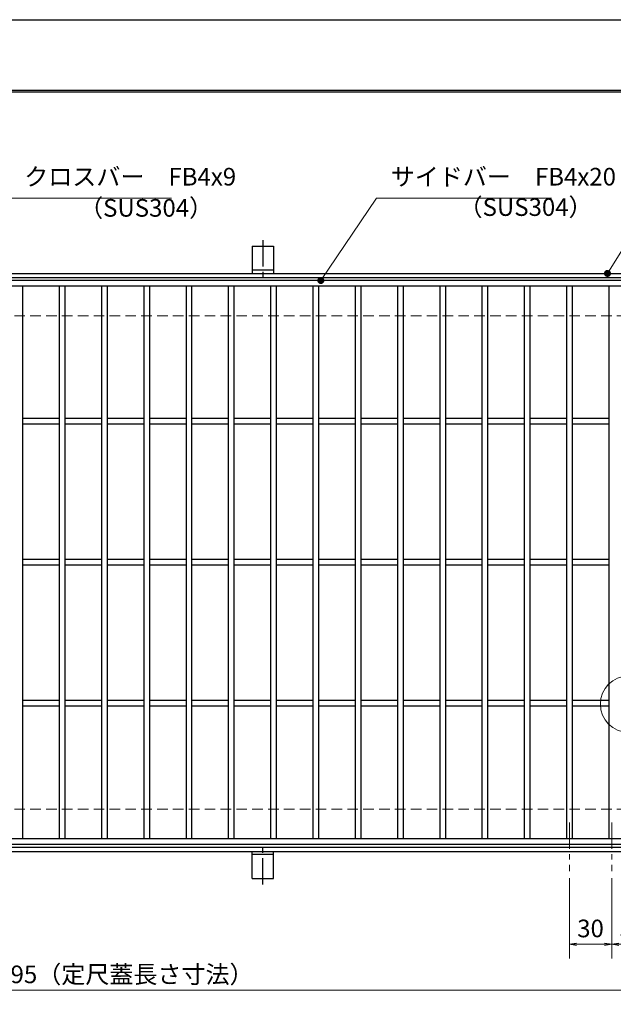
# Model space of a CAD drawing. Extents: x 0 to 2100, y 0 to 1485.
# Drawn here: x 682 to 1103, y 786 to 1485 of the extents above; entities that cross this region are included whole.
import ezdxf

# ---------------------------------------------------------------- set-up
doc = ezdxf.new("R2010")
doc.units = 0
doc.header["$LTSCALE"] = 15
doc.header["$MEASUREMENT"] = 0
for name, pattern in [('CENTER', [2, 1.25, -0.25, 0.25, -0.25]), ('DASHED', [0.75, 0.5, -0.25]), ('PHANTOM', [2.5, 1.25, -0.25, 0.25, -0.25, 0.25, -0.25])]:
    doc.linetypes.add(name, pattern=pattern)
doc.layers.get('0').update_dxf_attribs({"color": 5, "linetype": 'CONTINUOUS'})
doc.layers.get('DEFPOINTS').update_dxf_attribs({"color": 250, "linetype": 'CONTINUOUS'})
doc.layers.add('7-図\u3000枠', color=160, linetype='CONTINUOUS')
for name, color, linetype, lineweight in [('アンカー', 7, 'CONTINUOUS', 25), ('中心線', 6, 'CENTER', 18), ('寸法注釈', 30, 'CONTINUOUS', 18), ('想像線', 252, 'PHANTOM', 15), ('枠', 7, 'CONTINUOUS', 25), ('溝開口', 254, 'DASHED', 18), ('蓋', 5, 'CONTINUOUS', 25)]:
    doc.layers.add(name, color=color, linetype=linetype, lineweight=lineweight)
doc.styles.add('BIGFONT', font='romans.shx', dxfattribs={"width": 0.7336, "bigfont": 'extfont.shx'})
doc.styles.get("Standard").update_dxf_attribs({"font": 'ROMANS.SHX', "width": 0.8, "height": 12.5, "bigfont": 'EXTFONT.SHX'})
doc.dimstyles.get("Standard").update_dxf_attribs({"dimscale": 5, "dimtxt": 12.5, "dimasz": 2, "dimexe": 0.5, "dimexo": 0.5, "dimgap": 0.5, "dimtad": 3, "dimdec": 4, "dimdsep": 46, "dimtxsty": 'Standard', "dimblk1": 'OPEN', "dimblk2": 'OPEN', "dimsah": 1, "dimcen": 0, "dimclrd": 30, "dimclre": 30, "dimclrt": 256, "dimadec": 4, "dimazin": 2, "dimtfac": 1, "dimtdec": 4, "dimtmove": 0, "dimatfit": 3, "dimldrblk": 'OPEN', "dimfxl": 0, "dimtolj": 1, "dimlwd": -1, "dimlwe": -1, "dimarcsym": 0})

# ---------------------------------------------------------------- blocks, each defined once
blk = doc.blocks.new('A$C5D7C781A')
at = {"layer": 'アンカー', "color": 6, "linetype": 'CENTER'}
blk.add_line((7.5, 28.02), (7.5, 0), dxfattribs=at)
at = {"layer": 'アンカー'}
for p, q in [((0, 23.76), (0, 4.45)), ((0, 23.76), (15, 23.76)), ((15, 23.76), (15, 4.45)), ((15, 6.75), (0, 6.75)), ((0, 4.45), (15, 4.45))]:
    blk.add_line(p, q, dxfattribs=at)
blk = doc.blocks.new('_OPEN')
at = {"color": 0, "linetype": 'ByBlock'}
for p, q in [((-1, 0.17), (0, 0)), ((0, 0), (-1, -0.17)), ((0, 0), (-1, 0))]:
    blk.add_line(p, q, dxfattribs=at)
blk = doc.blocks.new('*D138')
at = {"layer": 'DEFPOINTS', "color": 0}
for p in [(259.55, 899.98), (1254.55, 894.98), (1254.55, 796.45)]:
    blk.add_point(p, dxfattribs=at)
at = {"layer": '寸法注釈', "color": 30}
for p, q in [((259.55, 894.98), (259.55, 786.45)), ((1254.55, 889.98), (1254.55, 786.45)), ((264.55, 796.45), (1249.55, 796.45))]:
    blk.add_line(p, q, dxfattribs=at)
at = {"layer": '寸法注釈', "color": 30, "xscale": 5, "yscale": 5, "zscale": 5, "rotation": 180}
blk.add_blockref('_OPEN', (259.55, 796.45), dxfattribs=at)
at = {"layer": '寸法注釈', "color": 30, "xscale": 5, "yscale": 5, "zscale": 5}
blk.add_blockref('_OPEN', (1254.55, 796.45), dxfattribs=at)
at = {"layer": '寸法注釈', "color": 7, "insert": (757.05, 807.7), "char_height": 12.5, "attachment_point": 5, "style": 'BIGFONT'}
blk.add_mtext('\\A1;995（定尺蓋長さ寸法）', dxfattribs=at)
blk = doc.blocks.new('_Dot')
at = {"color": 0, "linetype": 'ByBlock', "lineweight": -2}
blk.add_line((-0.5, 0), (-1, 0), dxfattribs=at)
at = {"color": 0, "linetype": 'ByBlock', "const_width": 0.5}
blk.add_lwpolyline([(-0.25, 0, 1), (0.25, 0, 1)], format="xyb", close=True, dxfattribs=at)
blk = doc.blocks.new('*D151')
at = {"layer": 'DEFPOINTS', "color": 0}
for p in [(1072.05, 880.83), (1102.05, 880.83), (1072.05, 829.02)]:
    blk.add_point(p, dxfattribs=at)
at = {"layer": '寸法注釈', "color": 30}
for p, q in [((1072.05, 875.83), (1072.05, 819.02)), ((1102.05, 875.83), (1102.05, 819.02)), ((1097.05, 829.02), (1077.05, 829.02))]:
    blk.add_line(p, q, dxfattribs=at)
at = {"layer": '寸法注釈', "color": 30, "xscale": 5, "yscale": 5, "zscale": 5, "rotation": 180}
blk.add_blockref('_OPEN', (1072.05, 829.02), dxfattribs=at)
at = {"layer": '寸法注釈', "color": 30, "xscale": 5, "yscale": 5, "zscale": 5}
blk.add_blockref('_OPEN', (1102.05, 829.02), dxfattribs=at)
at = {"layer": '寸法注釈', "color": 7, "insert": (1087.05, 840.27), "char_height": 12.5, "attachment_point": 5, "style": 'BIGFONT'}
blk.add_mtext('\\A1;30', dxfattribs=at)
blk = doc.blocks.new('*D152')
at = {"layer": 'DEFPOINTS', "color": 0}
for p in [(1102.05, 880.83), (1132.05, 880.83), (1132.05, 829.02)]:
    blk.add_point(p, dxfattribs=at)
at = {"layer": '寸法注釈', "color": 30}
for p, q in [((1102.05, 875.83), (1102.05, 819.02)), ((1132.05, 875.83), (1132.05, 819.02)), ((1107.05, 829.02), (1127.05, 829.02))]:
    blk.add_line(p, q, dxfattribs=at)
at = {"layer": '寸法注釈', "color": 30, "xscale": 5, "yscale": 5, "zscale": 5, "rotation": 180}
blk.add_blockref('_OPEN', (1102.05, 829.02), dxfattribs=at)
at = {"layer": '寸法注釈', "color": 30, "xscale": 5, "yscale": 5, "zscale": 5}
blk.add_blockref('_OPEN', (1132.05, 829.02), dxfattribs=at)
at = {"layer": '寸法注釈', "color": 7, "insert": (1117.05, 840.27), "char_height": 12.5, "attachment_point": 5, "style": 'BIGFONT'}
blk.add_mtext('\\A1;30', dxfattribs=at)

msp = doc.modelspace()

# ---------------------------------------------------------------- linework, layer by layer
at = {"layer": '7-図\u3000枠', "color": 253}
for p, q in [((75, 1435), (2050, 1435)), ((76.25, 1433.75), (2048.75, 1433.75))]:
    msp.add_line(p, q, dxfattribs=at)
at = {"layer": 'DEFPOINTS'}
msp.add_line((0, 1485), (2100, 1485), dxfattribs=at)
at = {"layer": '中心線'}
for p, q in [((1072.05, 915.47), (1072.05, 880.83)), ((1102.05, 915.47), (1102.05, 880.83))]:
    msp.add_line(p, q, dxfattribs=at)
at = {"layer": '想像線', "linetype": 'ByBlock'}
msp.add_arc((1114.04, 999.43), 20, 90, 270, dxfattribs=at)
at = {"layer": '枠'}
for p, q in [((254.55, 1304.98), (1459.55, 1304.98)), ((257.55, 1301.98), (1457.71, 1301.98)), ((254.55, 894.98), (1459.55, 894.98)), ((257.55, 897.98), (1461.39, 897.98))]:
    msp.add_line(p, q, dxfattribs=at)
at = {"layer": '溝開口'}
for p, q in [((284.55, 1274.98), (1254.55, 1274.98)), ((284.55, 924.98), (1254.55, 924.98))]:
    msp.add_line(p, q, dxfattribs=at)
at = {"layer": '蓋'}
for p, q in [((1254.55, 1299.98), (259.55, 1299.98)), ((1254.55, 1295.98), (259.55, 1295.98)), ((684.05, 1295.98), (684.05, 903.98)), ((710.05, 1295.98), (710.05, 903.98)), ((714.05, 1295.98), (714.05, 903.98)), ((740.05, 1295.98), (740.05, 903.98)), ((744.05, 1295.98), (744.05, 903.98)), ((770.05, 1295.98), (770.05, 903.98)), ((774.05, 1295.98), (774.05, 903.98)), ((800.05, 1295.98), (800.05, 903.98)), ((804.05, 1295.98), (804.05, 903.98)), ((830.05, 1295.98), (830.05, 903.98)), ((834.05, 1295.98), (834.05, 903.98)), ((860.05, 1295.98), (860.05, 903.98)), ((864.05, 1295.98), (864.05, 903.98)), ((890.05, 1295.98), (890.05, 903.98)), ((894.05, 1295.98), (894.05, 903.98)), ((920.05, 1295.98), (920.05, 903.98)), ((924.05, 1295.98), (924.05, 903.98)), ((950.05, 1295.98), (950.05, 903.98)), ((954.05, 1295.98), (954.05, 903.98)), ((980.05, 1295.98), (980.05, 903.98)), ((984.05, 1295.98), (984.05, 903.98)), ((1010.05, 1295.98), (1010.05, 903.98)), ((1014.05, 1295.98), (1014.05, 903.98)), ((1040.05, 1295.98), (1040.05, 903.98)), ((1044.05, 1295.98), (1044.05, 903.98)), ((1070.05, 1295.98), (1070.05, 903.98)), ((1074.05, 1295.98), (1074.05, 903.98)), ((1100.05, 1295.98), (1100.05, 903.98)), ((710.05, 1201.98), (684.05, 1201.98)), ((740.05, 1201.98), (714.05, 1201.98)), ((770.05, 1201.98), (744.05, 1201.98)), ((800.05, 1201.98), (774.05, 1201.98)), ((830.05, 1201.98), (804.05, 1201.98)), ((860.05, 1201.98), (834.05, 1201.98)), ((890.05, 1201.98), (864.05, 1201.98)), ((920.05, 1201.98), (894.05, 1201.98)), ((950.05, 1201.98), (924.05, 1201.98)), ((980.05, 1201.98), (954.05, 1201.98)), ((1010.05, 1201.98), (984.05, 1201.98)), ((1040.05, 1201.98), (1014.05, 1201.98)), ((1070.05, 1201.98), (1044.05, 1201.98)), ((1100.05, 1201.98), (1074.05, 1201.98)), ((710.05, 1197.98), (684.05, 1197.98)), ((740.05, 1197.98), (714.05, 1197.98)), ((770.05, 1197.98), (744.05, 1197.98)), ((800.05, 1197.98), (774.05, 1197.98)), ((830.05, 1197.98), (804.05, 1197.98)), ((860.05, 1197.98), (834.05, 1197.98)), ((890.05, 1197.98), (864.05, 1197.98)), ((920.05, 1197.98), (894.05, 1197.98)), ((950.05, 1197.98), (924.05, 1197.98)), ((980.05, 1197.98), (954.05, 1197.98)), ((1010.05, 1197.98), (984.05, 1197.98)), ((1040.05, 1197.98), (1014.05, 1197.98)), ((1070.05, 1197.98), (1044.05, 1197.98)), ((1100.05, 1197.98), (1074.05, 1197.98)), ((710.05, 1101.98), (684.05, 1101.98)), ((710.05, 1097.98), (684.05, 1097.98)), ((740.05, 1101.98), (714.05, 1101.98)), ((740.05, 1097.98), (714.05, 1097.98)), ((770.05, 1101.98), (744.05, 1101.98)), ((770.05, 1097.98), (744.05, 1097.98)), ((800.05, 1101.98), (774.05, 1101.98)), ((800.05, 1097.98), (774.05, 1097.98)), ((830.05, 1101.98), (804.05, 1101.98)), ((830.05, 1097.98), (804.05, 1097.98)), ((860.05, 1101.98), (834.05, 1101.98)), ((860.05, 1097.98), (834.05, 1097.98)), ((890.05, 1101.98), (864.05, 1101.98)), ((890.05, 1097.98), (864.05, 1097.98)), ((920.05, 1101.98), (894.05, 1101.98)), ((920.05, 1097.98), (894.05, 1097.98)), ((950.05, 1101.98), (924.05, 1101.98)), ((950.05, 1097.98), (924.05, 1097.98)), ((980.05, 1101.98), (954.05, 1101.98)), ((980.05, 1097.98), (954.05, 1097.98)), ((1010.05, 1101.98), (984.05, 1101.98)), ((1010.05, 1097.98), (984.05, 1097.98)), ((1040.05, 1101.98), (1014.05, 1101.98)), ((1040.05, 1097.98), (1014.05, 1097.98)), ((1070.05, 1101.98), (1044.05, 1101.98)), ((1070.05, 1097.98), (1044.05, 1097.98)), ((1100.05, 1101.98), (1074.05, 1101.98)), ((1100.05, 1097.98), (1074.05, 1097.98)), ((710.05, 1001.98), (684.05, 1001.98)), ((740.05, 1001.98), (714.05, 1001.98)), ((770.05, 1001.98), (744.05, 1001.98)), ((800.05, 1001.98), (774.05, 1001.98)), ((830.05, 1001.98), (804.05, 1001.98)), ((860.05, 1001.98), (834.05, 1001.98)), ((890.05, 1001.98), (864.05, 1001.98)), ((920.05, 1001.98), (894.05, 1001.98)), ((950.05, 1001.98), (924.05, 1001.98)), ((980.05, 1001.98), (954.05, 1001.98)), ((1010.05, 1001.98), (984.05, 1001.98)), ((1040.05, 1001.98), (1014.05, 1001.98)), ((1070.05, 1001.98), (1044.05, 1001.98)), ((1100.05, 1001.98), (1074.05, 1001.98)), ((710.05, 997.98), (684.05, 997.98)), ((740.05, 997.98), (714.05, 997.98)), ((770.05, 997.98), (744.05, 997.98)), ((800.05, 997.98), (774.05, 997.98)), ((830.05, 997.98), (804.05, 997.98)), ((860.05, 997.98), (834.05, 997.98)), ((890.05, 997.98), (864.05, 997.98)), ((920.05, 997.98), (894.05, 997.98)), ((950.05, 997.98), (924.05, 997.98)), ((980.05, 997.98), (954.05, 997.98)), ((1010.05, 997.98), (984.05, 997.98)), ((1040.05, 997.98), (1014.05, 997.98)), ((1070.05, 997.98), (1044.05, 997.98)), ((1100.05, 997.98), (1074.05, 997.98)), ((259.55, 903.98), (1254.55, 903.98)), ((259.55, 899.98), (1254.55, 899.98))]:
    msp.add_line(p, q, dxfattribs=at)

# ---------------------------------------------------------------- block references
at = {"layer": 'アンカー'}
msp.add_blockref('A$C5D7C781A', (847.05, 1300.52), dxfattribs=at)
at = {"layer": 'アンカー', "xscale": -1, "rotation": 180}
msp.add_blockref('A$C5D7C781A', (847.05, 899.43), dxfattribs=at)

# ---------------------------------------------------------------- texts
at = {"layer": '寸法注釈', "color": 7, "char_height": 12.5, "attachment_point": 7, "style": 'BIGFONT'}
for s, insert in [('クロスバー\u3000FB4x9', (685.28, 1363.45)), ('サイドバー\u3000FB4x20', (945.3, 1363.45)), ('（SUS304）', (724.18, 1341.32)), ('（SUS304）', (993.42, 1341.89))]:
    msp.add_mtext(s, dxfattribs=dict(at, insert=insert))

# ---------------------------------------------------------------- dimensions: what is measured, and where the dimension line sits
at = {"layer": '寸法注釈'}
dim = msp.add_linear_dim(base=(1254.55, 796.45), p1=(259.55, 899.98), p2=(1254.55, 894.98), text='<>（定尺蓋長さ寸法）', dimstyle='Standard', override={"dimscale": 5, "dimtxt": 2.5, "dimasz": 1, "dimexe": 2, "dimexo": 1, "dimgap": 1, "dimtad": 3, "dimtih": 0, "dimtoh": 0, "dimdec": 1, "dimzin": 8, "dimtxsty": 'BIGFONT', "dimblk": 'Dot', "dimcen": -0.09, "dimclrd": 30, "dimclre": 30, "dimclrt": 7, "dimadec": 1, "dimtdec": 1, "dimtofl": 1, "dimldrblk": 'Dot', "dimtvp": 1, "dimtzin": 8}, dxfattribs=at)
dim.commit()
dim.dimension.update_dxf_attribs({"geometry": '*D138', "text_midpoint": (757.05, 807.7)})
for base, p2, picture, middle in [((1072.05, 829.02), (1072.05, 880.83), '*D151', (1087.05, 840.27)), ((1132.05, 829.02), (1132.05, 880.83), '*D152', (1117.05, 840.27))]:
    dim = msp.add_linear_dim(base=base, p1=(1102.05, 880.83), p2=p2, dimstyle='Standard', override={"dimscale": 5, "dimtxt": 2.5, "dimasz": 1, "dimexe": 2, "dimexo": 1, "dimgap": 1, "dimtad": 3, "dimtih": 0, "dimtoh": 0, "dimdec": 1, "dimzin": 8, "dimtxsty": 'BIGFONT', "dimblk": 'Dot', "dimcen": -0.09, "dimclrd": 30, "dimclre": 30, "dimclrt": 7, "dimadec": 1, "dimtdec": 1, "dimtofl": 1, "dimldrblk": 'Dot', "dimtvp": 1, "dimtzin": 8}, dxfattribs=at)
    dim.commit()
    dim.dimension.update_dxf_attribs({"geometry": picture, "text_midpoint": middle})

# ---------------------------------------------------------------- leaders
at = {"layer": '寸法注釈', "annotation_type": 0, "has_hookline": 1, "hookline_direction": 0}
for points, override, text_width in [([(578.32, 1201.48), (675.28, 1358.45), (680.28, 1358.45)], {"dimscale": 5, "dimtxt": 2.5, "dimasz": 1, "dimexe": 2, "dimexo": 1, "dimgap": 1, "dimtad": 3, "dimtih": 0, "dimtoh": 0, "dimdec": 1, "dimzin": 8, "dimtxsty": 'BIGFONT', "dimcen": -0.09, "dimclrd": 30, "dimclre": 30, "dimclrt": 7, "dimadec": 1, "dimtdec": 1, "dimtofl": 1, "dimldrblk": 'Dot', "dimtvp": 1, "dimtzin": 8}, 104.36), ([(895.68, 1299.98), (935.3, 1358.45), (940.3, 1358.45)], {"dimscale": 5, "dimtxt": 2.5, "dimasz": 1, "dimexe": 2, "dimexo": 1, "dimgap": 1, "dimtad": 3, "dimtih": 0, "dimtoh": 0, "dimdec": 1, "dimzin": 8, "dimtxsty": 'BIGFONT', "dimcen": -0.09, "dimclrd": 30, "dimclre": 30, "dimclrt": 7, "dimadec": 1, "dimtdec": 1, "dimtofl": 1, "dimldrblk": 'Dot', "dimtvp": 1, "dimtzin": 8}, 114.14), ([(1099.08, 1304.98), (1132.45, 1358.47), (1137.45, 1358.47)], {"dimscale": 5, "dimtxt": 2.5, "dimasz": 1, "dimexe": 2, "dimexo": 1, "dimgap": 1, "dimtad": 3, "dimtih": 0, "dimtoh": 0, "dimdec": 1, "dimlfac": 0.2, "dimzin": 8, "dimtxsty": 'BIGFONT', "dimcen": -0.09, "dimclrd": 30, "dimclre": 30, "dimclrt": 7, "dimadec": 1, "dimtdec": 1, "dimtofl": 1, "dimldrblk": 'Dot', "dimtvp": 1, "dimtzin": 8}, 103.23)]:
    msp.add_leader(points, dimstyle='Standard', override=override, dxfattribs=dict(at, text_width=text_width))

doc.saveas('drawing.dxf')
